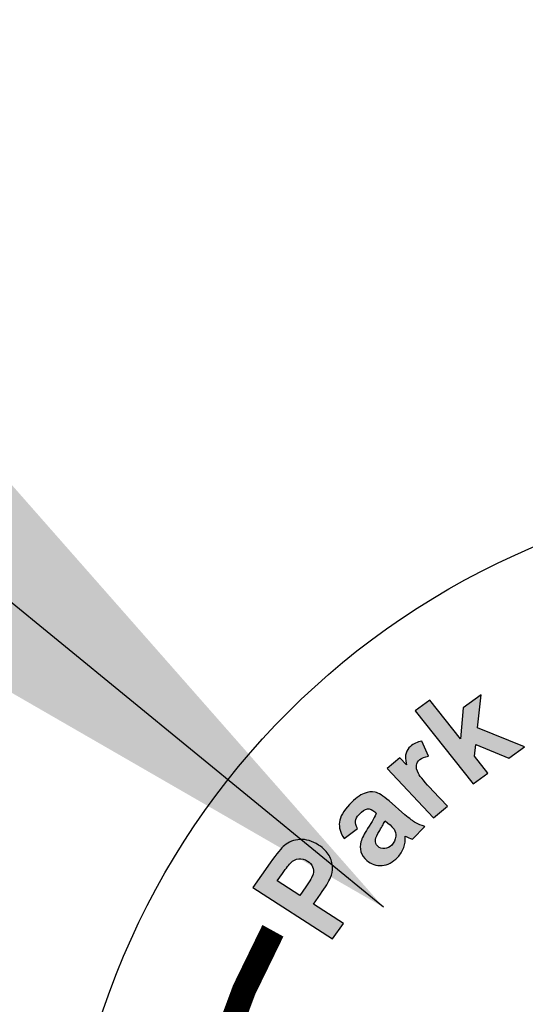
# Model space of a CAD drawing. Extents: x 0 to 334, y 0 to 433.
# Drawn here: x 77 to 78, y 396 to 398 of the extents above; entities that cross this region are included whole.
import ezdxf

# ---------------------------------------------------------------- set-up
doc = ezdxf.new("R2010")
doc.units = 0
doc.header["$LTSCALE"] = 5
doc.header["$MEASUREMENT"] = 0
doc.linetypes.add('HIDDEN', pattern=[0.375, 0.25, -0.125])
for name, color, linetype in [('CON', 6, 'CONTINUOUS'), ('DIM', 1, 'CONTINUOUS'), ('HATCH', 5, 'CONTINUOUS'), ('HATCHWAY', 5, 'CONTINUOUS')]:
    doc.layers.add(name, color=color, linetype=linetype)
doc.dimstyles.get("Standard").update_dxf_attribs({"dimtxt": 0.18, "dimasz": 0.18, "dimexe": 0.18, "dimexo": 0.0625, "dimgap": 0.09, "dimtad": 0, "dimtih": 1, "dimtoh": 1, "dimdec": 4, "dimzin": 0, "dimdsep": 46, "dimtxsty": 'Standard', "dimcen": 0.09, "dimadec": 0, "dimazin": 0, "dimtfac": 1, "dimtdec": 4, "dimtofl": 0, "dimtmove": 0, "dimatfit": 3, "dimfxl": 1, "dimtolj": 1, "dimtzin": 0, "dimarcsym": 0})

# ---------------------------------------------------------------- blocks, each defined once
blk = doc.blocks.new('A$C13900BC2')
at = {"layer": 'HATCHWAY', "linetype": 'Continuous'}
h = blk.add_hatch(color=256, dxfattribs=at)
edge = h.paths.add_edge_path()
edge.add_spline(control_points=[(1.068, 3.827), (1.068, 3.827), (0.9171, 4.0175), (0.9171, 4.0175), (0.9171, 4.0175), (0.9171, 4.0175), (0.9555, 4.0451), (0.9555, 4.0451), (0.9555, 4.0451), (0.9555, 4.0451), (1.0356, 3.944), (1.0356, 3.944), (1.0356, 3.944), (1.0356, 3.944), (1.042, 4.0247), (1.042, 4.0247), (1.042, 4.0247), (1.042, 4.0247), (1.0893, 4.0586), (1.0893, 4.0586), (1.0893, 4.0586), (1.0893, 4.0586), (1.0796, 3.9727), (1.0796, 3.9727), (1.0796, 3.9727), (1.0796, 3.9727), (1.2021, 3.9231), (1.2021, 3.9231), (1.2021, 3.9231), (1.2021, 3.9231), (1.1608, 3.8935), (1.1608, 3.8935), (1.1608, 3.8935), (1.1608, 3.8935), (1.0752, 3.9293), (1.0752, 3.9293), (1.0752, 3.9293), (1.0752, 3.9293), (1.0714, 3.8987), (1.0714, 3.8987), (1.0714, 3.8987), (1.0714, 3.8987), (1.1064, 3.8545), (1.1064, 3.8545), (1.1064, 3.8545), (1.1064, 3.8545), (1.068, 3.827), (1.068, 3.827)], knot_values=[0, 0, 0, 0, 0.083333, 0.083333, 0.083333, 0.083343, 0.166667, 0.166667, 0.166667, 0.166677, 0.25, 0.25, 0.25, 0.25001, 0.333333, 0.333333, 0.333333, 0.333343, 0.416667, 0.416667, 0.416667, 0.416677, 0.5, 0.5, 0.5, 0.50001, 0.583333, 0.583333, 0.583333, 0.583343, 0.666667, 0.666667, 0.666667, 0.666677, 0.75, 0.75, 0.75, 0.75001, 0.833333, 0.833333, 0.833333, 0.833343, 0.916667, 0.916667, 0.916667, 0.916677, 1, 1, 1, 1], degree=3, periodic=0)
edge = h.paths.add_edge_path()
edge.add_spline(control_points=[(1.0009, 3.7689), (1.0009, 3.7689), (0.9652, 3.7383), (0.9652, 3.7383), (0.9652, 3.7383), (0.9652, 3.7383), (0.8437, 3.8667), (0.8437, 3.8667), (0.8437, 3.8667), (0.8437, 3.8667), (0.8768, 3.8951), (0.8768, 3.8951), (0.8768, 3.8951), (0.8768, 3.8951), (0.8941, 3.8769), (0.8941, 3.8769), (0.8941, 3.8769), (0.8916, 3.8904), (0.8913, 3.9004), (0.8933, 3.907), (0.8933, 3.907), (0.8952, 3.9137), (0.899, 3.9195), (0.9048, 3.9244), (0.9048, 3.9244), (0.913, 3.9314), (0.9228, 3.9359), (0.9344, 3.9381), (0.9344, 3.9381), (0.9344, 3.9381), (0.9514, 3.899), (0.9514, 3.899), (0.9514, 3.899), (0.9419, 3.8976), (0.9345, 3.8946), (0.9294, 3.8902), (0.9294, 3.8902), (0.9243, 3.8859), (0.9214, 3.881), (0.9204, 3.8754), (0.9204, 3.8754), (0.9193, 3.8698), (0.9211, 3.8627), (0.9256, 3.8542), (0.9256, 3.8542), (0.9301, 3.8456), (0.9427, 3.8304), (0.9634, 3.8085), (0.9634, 3.8085), (0.9634, 3.8085), (1.0009, 3.7689), (1.0009, 3.7689)], knot_values=[0, 0, 0, 0, 0.076923, 0.076923, 0.076923, 0.076933, 0.153846, 0.153846, 0.153846, 0.153856, 0.230769, 0.230769, 0.230769, 0.230779, 0.307692, 0.307692, 0.307692, 0.307702, 0.384615, 0.384615, 0.384615, 0.384625, 0.461538, 0.461538, 0.461538, 0.461548, 0.538462, 0.538462, 0.538462, 0.538472, 0.615385, 0.615385, 0.615385, 0.615395, 0.692308, 0.692308, 0.692308, 0.692318, 0.769231, 0.769231, 0.769231, 0.769241, 0.846154, 0.846154, 0.846154, 0.846164, 0.923077, 0.923077, 0.923077, 0.923087, 1, 1, 1, 1], degree=3, periodic=0)
edge = h.paths.add_edge_path(flags=16)
edge.add_spline(control_points=[(0.8388, 3.7311), (0.8362, 3.7254), (0.8315, 3.717), (0.8247, 3.7057), (0.8247, 3.7057), (0.8179, 3.6945), (0.8142, 3.6865), (0.8134, 3.6819), (0.8134, 3.6819), (0.8126, 3.6746), (0.8146, 3.6688), (0.8197, 3.6644), (0.8197, 3.6644), (0.8247, 3.6601), (0.8307, 3.6582), (0.8377, 3.6587), (0.8377, 3.6587), (0.8447, 3.6591), (0.8508, 3.662), (0.856, 3.6675), (0.856, 3.6675), (0.8618, 3.6737), (0.8652, 3.6813), (0.8663, 3.6905), (0.8663, 3.6905), (0.867, 3.6974), (0.8656, 3.7034), (0.8621, 3.7087), (0.8621, 3.7087), (0.8599, 3.7122), (0.8545, 3.7176), (0.8459, 3.725), (0.8459, 3.725), (0.8459, 3.725), (0.8388, 3.7311), (0.8388, 3.7311)], knot_values=[0, 0, 0, 0, 0.111111, 0.111111, 0.111111, 0.111121, 0.222222, 0.222222, 0.222222, 0.222232, 0.333333, 0.333333, 0.333333, 0.333343, 0.444444, 0.444444, 0.444444, 0.444454, 0.555556, 0.555556, 0.555556, 0.555566, 0.666667, 0.666667, 0.666667, 0.666677, 0.777778, 0.777778, 0.777778, 0.777788, 0.888889, 0.888889, 0.888889, 0.888899, 1, 1, 1, 1], degree=3, periodic=0)
edge = h.paths.add_edge_path()
edge.add_spline(control_points=[(0.7668, 3.7104), (0.7668, 3.7104), (0.7318, 3.6846), (0.7318, 3.6846), (0.7318, 3.6846), (0.722, 3.6993), (0.718, 3.7135), (0.7197, 3.7273), (0.7197, 3.7273), (0.7215, 3.7412), (0.7302, 3.7564), (0.746, 3.7731), (0.746, 3.7731), (0.7604, 3.7883), (0.773, 3.798), (0.7838, 3.8021), (0.7838, 3.8021), (0.7945, 3.8063), (0.8043, 3.8075), (0.8129, 3.8055), (0.8129, 3.8055), (0.8216, 3.8035), (0.8337, 3.7959), (0.8492, 3.7826), (0.8492, 3.7826), (0.8492, 3.7826), (0.8905, 3.7465), (0.8905, 3.7465), (0.8905, 3.7465), (0.9024, 3.7364), (0.9117, 3.7294), (0.9184, 3.7257), (0.9184, 3.7257), (0.925, 3.722), (0.933, 3.7188), (0.9422, 3.7163), (0.9422, 3.7163), (0.9422, 3.7163), (0.9104, 3.6827), (0.9104, 3.6827), (0.9104, 3.6827), (0.9072, 3.6838), (0.9026, 3.6857), (0.8968, 3.6884), (0.8968, 3.6884), (0.8941, 3.6897), (0.8923, 3.6905), (0.8914, 3.6908), (0.8914, 3.6908), (0.8919, 3.6799), (0.8904, 3.6699), (0.8872, 3.6608), (0.8872, 3.6608), (0.8839, 3.6516), (0.8787, 3.6433), (0.8715, 3.6358), (0.8715, 3.6358), (0.859, 3.6226), (0.8454, 3.6154), (0.8307, 3.6142), (0.8307, 3.6142), (0.8159, 3.613), (0.8028, 3.6174), (0.7912, 3.6273), (0.7912, 3.6273), (0.7837, 3.6338), (0.7785, 3.6414), (0.7758, 3.65), (0.7758, 3.65), (0.7731, 3.6586), (0.7731, 3.6674), (0.7759, 3.6763), (0.7759, 3.6763), (0.7786, 3.6853), (0.7844, 3.6967), (0.7931, 3.7105), (0.7931, 3.7105), (0.805, 3.729), (0.8125, 3.7426), (0.8156, 3.751), (0.8156, 3.751), (0.8156, 3.751), (0.812, 3.754), (0.812, 3.754), (0.812, 3.754), (0.8051, 3.7599), (0.7987, 3.7625), (0.7927, 3.7618), (0.7927, 3.7618), (0.7868, 3.7611), (0.7796, 3.7563), (0.7711, 3.7473), (0.7711, 3.7473), (0.7653, 3.7412), (0.7621, 3.7355), (0.7615, 3.7299), (0.7615, 3.7299), (0.7607, 3.7244), (0.7625, 3.7179), (0.7668, 3.7104)], knot_values=[0, 0, 0, 0, 0.04, 0.04, 0.04, 0.04001, 0.08, 0.08, 0.08, 0.08001, 0.12, 0.12, 0.12, 0.12001, 0.16, 0.16, 0.16, 0.16001, 0.2, 0.2, 0.2, 0.20001, 0.24, 0.24, 0.24, 0.24001, 0.28, 0.28, 0.28, 0.28001, 0.32, 0.32, 0.32, 0.32001, 0.36, 0.36, 0.36, 0.36001, 0.4, 0.4, 0.4, 0.40001, 0.44, 0.44, 0.44, 0.44001, 0.48, 0.48, 0.48, 0.48001, 0.52, 0.52, 0.52, 0.52001, 0.56, 0.56, 0.56, 0.56001, 0.6, 0.6, 0.6, 0.60001, 0.64, 0.64, 0.64, 0.64001, 0.68, 0.68, 0.68, 0.68001, 0.72, 0.72, 0.72, 0.72001, 0.76, 0.76, 0.76, 0.76001, 0.8, 0.8, 0.8, 0.80001, 0.84, 0.84, 0.84, 0.84001, 0.88, 0.88, 0.88, 0.88001, 0.92, 0.92, 0.92, 0.92001, 0.96, 0.96, 0.96, 0.96001, 1, 1, 1, 1], degree=3, periodic=0)
edge = h.paths.add_edge_path(flags=16)
edge.add_spline(control_points=[(0.5576, 3.5744), (0.5576, 3.5744), (0.6165, 3.5366), (0.6165, 3.5366), (0.6165, 3.5366), (0.6165, 3.5366), (0.632, 3.5584), (0.632, 3.5584), (0.632, 3.5584), (0.6432, 3.5742), (0.6496, 3.5854), (0.6512, 3.5921), (0.6512, 3.5921), (0.6527, 3.5988), (0.6523, 3.6051), (0.6498, 3.6112), (0.6498, 3.6112), (0.6473, 3.6171), (0.643, 3.6221), (0.6368, 3.626), (0.6368, 3.626), (0.6293, 3.6309), (0.6215, 3.6328), (0.6136, 3.6317), (0.6136, 3.6317), (0.6057, 3.6307), (0.5988, 3.6273), (0.5931, 3.6216), (0.5931, 3.6216), (0.5887, 3.6174), (0.5815, 3.6081), (0.5713, 3.5937), (0.5713, 3.5937), (0.5713, 3.5937), (0.5576, 3.5744), (0.5576, 3.5744)], knot_values=[0, 0, 0, 0, 0.111111, 0.111111, 0.111111, 0.111121, 0.222222, 0.222222, 0.222222, 0.222232, 0.333333, 0.333333, 0.333333, 0.333343, 0.444444, 0.444444, 0.444444, 0.444454, 0.555556, 0.555556, 0.555556, 0.555566, 0.666667, 0.666667, 0.666667, 0.666677, 0.777778, 0.777778, 0.777778, 0.777788, 0.888889, 0.888889, 0.888889, 0.888899, 1, 1, 1, 1], degree=3, periodic=0)
edge = h.paths.add_edge_path()
edge.add_spline(control_points=[(0.702, 3.4237), (0.702, 3.4237), (0.4941, 3.5571), (0.4941, 3.5571), (0.4941, 3.5571), (0.4941, 3.5571), (0.5395, 3.6212), (0.5395, 3.6212), (0.5395, 3.6212), (0.5567, 3.6454), (0.569, 3.6606), (0.5763, 3.6666), (0.5763, 3.6666), (0.5874, 3.676), (0.601, 3.6812), (0.6169, 3.6821), (0.6169, 3.6821), (0.6327, 3.683), (0.6489, 3.6782), (0.6654, 3.6676), (0.6654, 3.6676), (0.6782, 3.6594), (0.6874, 3.6503), (0.6929, 3.6403), (0.6929, 3.6403), (0.6985, 3.6303), (0.7014, 3.6203), (0.7015, 3.6103), (0.7015, 3.6103), (0.7017, 3.6004), (0.7001, 3.5914), (0.6967, 3.5833), (0.6967, 3.5833), (0.6919, 3.5725), (0.6832, 3.5581), (0.6703, 3.54), (0.6703, 3.54), (0.6703, 3.54), (0.6519, 3.5139), (0.6519, 3.5139), (0.6519, 3.5139), (0.6519, 3.5139), (0.7303, 3.4636), (0.7303, 3.4636), (0.7303, 3.4636), (0.7303, 3.4636), (0.702, 3.4237), (0.702, 3.4237)], knot_values=[0, 0, 0, 0, 0.083333, 0.083333, 0.083333, 0.083343, 0.166667, 0.166667, 0.166667, 0.166677, 0.25, 0.25, 0.25, 0.25001, 0.333333, 0.333333, 0.333333, 0.333343, 0.416667, 0.416667, 0.416667, 0.416677, 0.5, 0.5, 0.5, 0.50001, 0.583333, 0.583333, 0.583333, 0.583343, 0.666667, 0.666667, 0.666667, 0.666677, 0.75, 0.75, 0.75, 0.75001, 0.833333, 0.833333, 0.833333, 0.833343, 0.916667, 0.916667, 0.916667, 0.916677, 1, 1, 1, 1], degree=3, periodic=0)
at = {"layer": 'HATCHWAY', "linetype": 'Continuous', "const_width": 0.0625}
blk.add_lwpolyline([(0.5464, 3.4444, 0.355605), (0.9446, 1.2653, 0.451239)], format="xyb", dxfattribs=at)
at = {"layer": 'HATCHWAY', "linetype": 'Continuous'}
blk.add_circle((2, 2.5996), 2, dxfattribs=at)
at = {"layer": 'HATCHWAY'}
for points, knots in [([(1.068, 3.827), (1.068, 3.827), (0.9171, 4.0175), (0.9171, 4.0175), (0.9171, 4.0175), (0.9171, 4.0175), (0.9555, 4.0451), (0.9555, 4.0451), (0.9555, 4.0451), (0.9555, 4.0451), (1.0356, 3.944), (1.0356, 3.944), (1.0356, 3.944), (1.0356, 3.944), (1.042, 4.0247), (1.042, 4.0247), (1.042, 4.0247), (1.042, 4.0247), (1.0893, 4.0586), (1.0893, 4.0586), (1.0893, 4.0586), (1.0893, 4.0586), (1.0796, 3.9727), (1.0796, 3.9727), (1.0796, 3.9727), (1.0796, 3.9727), (1.2021, 3.9231), (1.2021, 3.9231), (1.2021, 3.9231), (1.2021, 3.9231), (1.1608, 3.8935), (1.1608, 3.8935), (1.1608, 3.8935), (1.1608, 3.8935), (1.0752, 3.9293), (1.0752, 3.9293), (1.0752, 3.9293), (1.0752, 3.9293), (1.0714, 3.8987), (1.0714, 3.8987), (1.0714, 3.8987), (1.0714, 3.8987), (1.1064, 3.8545), (1.1064, 3.8545), (1.1064, 3.8545), (1.1064, 3.8545), (1.068, 3.827), (1.068, 3.827)], [0, 0, 0, 0, 0.083333, 0.083333, 0.083333, 0.083333, 0.166667, 0.166667, 0.166667, 0.166667, 0.25, 0.25, 0.25, 0.25, 0.333333, 0.333333, 0.333333, 0.333333, 0.416667, 0.416667, 0.416667, 0.416667, 0.5, 0.5, 0.5, 0.5, 0.583333, 0.583333, 0.583333, 0.583333, 0.666667, 0.666667, 0.666667, 0.666667, 0.75, 0.75, 0.75, 0.75, 0.833333, 0.833333, 0.833333, 0.833333, 0.916667, 0.916667, 0.916667, 0.916667, 1, 1, 1, 1]), ([(1.0009, 3.7689), (1.0009, 3.7689), (0.9652, 3.7383), (0.9652, 3.7383), (0.9652, 3.7383), (0.9652, 3.7383), (0.8437, 3.8667), (0.8437, 3.8667), (0.8437, 3.8667), (0.8437, 3.8667), (0.8768, 3.8951), (0.8768, 3.8951), (0.8768, 3.8951), (0.8768, 3.8951), (0.8941, 3.8769), (0.8941, 3.8769), (0.8941, 3.8769), (0.8916, 3.8904), (0.8913, 3.9004), (0.8933, 3.907), (0.8933, 3.907), (0.8952, 3.9137), (0.899, 3.9195), (0.9048, 3.9244), (0.9048, 3.9244), (0.913, 3.9314), (0.9228, 3.9359), (0.9344, 3.9381), (0.9344, 3.9381), (0.9344, 3.9381), (0.9514, 3.899), (0.9514, 3.899), (0.9514, 3.899), (0.9419, 3.8976), (0.9345, 3.8946), (0.9294, 3.8902), (0.9294, 3.8902), (0.9243, 3.8859), (0.9214, 3.881), (0.9204, 3.8754), (0.9204, 3.8754), (0.9193, 3.8698), (0.9211, 3.8627), (0.9256, 3.8542), (0.9256, 3.8542), (0.9301, 3.8456), (0.9427, 3.8304), (0.9634, 3.8085), (0.9634, 3.8085), (0.9634, 3.8085), (1.0009, 3.7689), (1.0009, 3.7689)], [0, 0, 0, 0, 0.076923, 0.076923, 0.076923, 0.076923, 0.153846, 0.153846, 0.153846, 0.153846, 0.230769, 0.230769, 0.230769, 0.230769, 0.307692, 0.307692, 0.307692, 0.307692, 0.384615, 0.384615, 0.384615, 0.384615, 0.461538, 0.461538, 0.461538, 0.461538, 0.538462, 0.538462, 0.538462, 0.538462, 0.615385, 0.615385, 0.615385, 0.615385, 0.692308, 0.692308, 0.692308, 0.692308, 0.769231, 0.769231, 0.769231, 0.769231, 0.846154, 0.846154, 0.846154, 0.846154, 0.923077, 0.923077, 0.923077, 0.923077, 1, 1, 1, 1]), ([(0.7668, 3.7104), (0.7668, 3.7104), (0.7318, 3.6846), (0.7318, 3.6846), (0.7318, 3.6846), (0.722, 3.6993), (0.718, 3.7135), (0.7197, 3.7273), (0.7197, 3.7273), (0.7215, 3.7412), (0.7302, 3.7564), (0.746, 3.7731), (0.746, 3.7731), (0.7604, 3.7883), (0.773, 3.798), (0.7838, 3.8021), (0.7838, 3.8021), (0.7945, 3.8063), (0.8043, 3.8075), (0.8129, 3.8055), (0.8129, 3.8055), (0.8216, 3.8035), (0.8337, 3.7959), (0.8492, 3.7826), (0.8492, 3.7826), (0.8492, 3.7826), (0.8905, 3.7465), (0.8905, 3.7465), (0.8905, 3.7465), (0.9024, 3.7364), (0.9117, 3.7294), (0.9184, 3.7257), (0.9184, 3.7257), (0.925, 3.722), (0.933, 3.7188), (0.9422, 3.7163), (0.9422, 3.7163), (0.9422, 3.7163), (0.9104, 3.6827), (0.9104, 3.6827), (0.9104, 3.6827), (0.9072, 3.6838), (0.9026, 3.6857), (0.8968, 3.6884), (0.8968, 3.6884), (0.8941, 3.6897), (0.8923, 3.6905), (0.8914, 3.6908), (0.8914, 3.6908), (0.8919, 3.6799), (0.8904, 3.6699), (0.8872, 3.6608), (0.8872, 3.6608), (0.8839, 3.6516), (0.8787, 3.6433), (0.8715, 3.6358), (0.8715, 3.6358), (0.859, 3.6226), (0.8454, 3.6154), (0.8307, 3.6142), (0.8307, 3.6142), (0.8159, 3.613), (0.8028, 3.6174), (0.7912, 3.6273), (0.7912, 3.6273), (0.7837, 3.6338), (0.7785, 3.6414), (0.7758, 3.65), (0.7758, 3.65), (0.7731, 3.6586), (0.7731, 3.6674), (0.7759, 3.6763), (0.7759, 3.6763), (0.7786, 3.6853), (0.7844, 3.6967), (0.7931, 3.7105), (0.7931, 3.7105), (0.805, 3.729), (0.8125, 3.7426), (0.8156, 3.751), (0.8156, 3.751), (0.8156, 3.751), (0.812, 3.754), (0.812, 3.754), (0.812, 3.754), (0.8051, 3.7599), (0.7987, 3.7625), (0.7927, 3.7618), (0.7927, 3.7618), (0.7868, 3.7611), (0.7796, 3.7563), (0.7711, 3.7473), (0.7711, 3.7473), (0.7653, 3.7412), (0.7621, 3.7355), (0.7615, 3.7299), (0.7615, 3.7299), (0.7607, 3.7244), (0.7625, 3.7179), (0.7668, 3.7104)], [0, 0, 0, 0, 0.04, 0.04, 0.04, 0.04, 0.08, 0.08, 0.08, 0.08, 0.12, 0.12, 0.12, 0.12, 0.16, 0.16, 0.16, 0.16, 0.2, 0.2, 0.2, 0.2, 0.24, 0.24, 0.24, 0.24, 0.28, 0.28, 0.28, 0.28, 0.32, 0.32, 0.32, 0.32, 0.36, 0.36, 0.36, 0.36, 0.4, 0.4, 0.4, 0.4, 0.44, 0.44, 0.44, 0.44, 0.48, 0.48, 0.48, 0.48, 0.52, 0.52, 0.52, 0.52, 0.56, 0.56, 0.56, 0.56, 0.6, 0.6, 0.6, 0.6, 0.64, 0.64, 0.64, 0.64, 0.68, 0.68, 0.68, 0.68, 0.72, 0.72, 0.72, 0.72, 0.76, 0.76, 0.76, 0.76, 0.8, 0.8, 0.8, 0.8, 0.84, 0.84, 0.84, 0.84, 0.88, 0.88, 0.88, 0.88, 0.92, 0.92, 0.92, 0.92, 0.96, 0.96, 0.96, 0.96, 1, 1, 1, 1]), ([(0.8388, 3.7311), (0.8362, 3.7254), (0.8315, 3.717), (0.8247, 3.7057), (0.8247, 3.7057), (0.8179, 3.6945), (0.8142, 3.6865), (0.8134, 3.6819), (0.8134, 3.6819), (0.8126, 3.6746), (0.8146, 3.6688), (0.8197, 3.6644), (0.8197, 3.6644), (0.8247, 3.6601), (0.8307, 3.6582), (0.8377, 3.6587), (0.8377, 3.6587), (0.8447, 3.6591), (0.8508, 3.662), (0.856, 3.6675), (0.856, 3.6675), (0.8618, 3.6737), (0.8652, 3.6813), (0.8663, 3.6905), (0.8663, 3.6905), (0.867, 3.6974), (0.8656, 3.7034), (0.8621, 3.7087), (0.8621, 3.7087), (0.8599, 3.7122), (0.8545, 3.7176), (0.8459, 3.725), (0.8459, 3.725), (0.8459, 3.725), (0.8388, 3.7311), (0.8388, 3.7311)], [0, 0, 0, 0, 0.111111, 0.111111, 0.111111, 0.111111, 0.222222, 0.222222, 0.222222, 0.222222, 0.333333, 0.333333, 0.333333, 0.333333, 0.444444, 0.444444, 0.444444, 0.444444, 0.555556, 0.555556, 0.555556, 0.555556, 0.666667, 0.666667, 0.666667, 0.666667, 0.777778, 0.777778, 0.777778, 0.777778, 0.888889, 0.888889, 0.888889, 0.888889, 1, 1, 1, 1]), ([(0.702, 3.4237), (0.702, 3.4237), (0.4941, 3.5571), (0.4941, 3.5571), (0.4941, 3.5571), (0.4941, 3.5571), (0.5395, 3.6212), (0.5395, 3.6212), (0.5395, 3.6212), (0.5567, 3.6454), (0.569, 3.6606), (0.5763, 3.6666), (0.5763, 3.6666), (0.5874, 3.676), (0.601, 3.6812), (0.6169, 3.6821), (0.6169, 3.6821), (0.6327, 3.683), (0.6489, 3.6782), (0.6654, 3.6676), (0.6654, 3.6676), (0.6782, 3.6594), (0.6874, 3.6503), (0.6929, 3.6403), (0.6929, 3.6403), (0.6985, 3.6303), (0.7014, 3.6203), (0.7015, 3.6103), (0.7015, 3.6103), (0.7017, 3.6004), (0.7001, 3.5914), (0.6967, 3.5833), (0.6967, 3.5833), (0.6919, 3.5725), (0.6832, 3.5581), (0.6703, 3.54), (0.6703, 3.54), (0.6703, 3.54), (0.6519, 3.5139), (0.6519, 3.5139), (0.6519, 3.5139), (0.6519, 3.5139), (0.7303, 3.4636), (0.7303, 3.4636), (0.7303, 3.4636), (0.7303, 3.4636), (0.702, 3.4237), (0.702, 3.4237)], [0, 0, 0, 0, 0.083333, 0.083333, 0.083333, 0.083333, 0.166667, 0.166667, 0.166667, 0.166667, 0.25, 0.25, 0.25, 0.25, 0.333333, 0.333333, 0.333333, 0.333333, 0.416667, 0.416667, 0.416667, 0.416667, 0.5, 0.5, 0.5, 0.5, 0.583333, 0.583333, 0.583333, 0.583333, 0.666667, 0.666667, 0.666667, 0.666667, 0.75, 0.75, 0.75, 0.75, 0.833333, 0.833333, 0.833333, 0.833333, 0.916667, 0.916667, 0.916667, 0.916667, 1, 1, 1, 1]), ([(0.5576, 3.5744), (0.5576, 3.5744), (0.6165, 3.5366), (0.6165, 3.5366), (0.6165, 3.5366), (0.6165, 3.5366), (0.632, 3.5584), (0.632, 3.5584), (0.632, 3.5584), (0.6432, 3.5742), (0.6496, 3.5854), (0.6512, 3.5921), (0.6512, 3.5921), (0.6527, 3.5988), (0.6523, 3.6051), (0.6498, 3.6112), (0.6498, 3.6112), (0.6473, 3.6171), (0.643, 3.6221), (0.6368, 3.626), (0.6368, 3.626), (0.6293, 3.6309), (0.6215, 3.6328), (0.6136, 3.6317), (0.6136, 3.6317), (0.6057, 3.6307), (0.5988, 3.6273), (0.5931, 3.6216), (0.5931, 3.6216), (0.5887, 3.6174), (0.5815, 3.6081), (0.5713, 3.5937), (0.5713, 3.5937), (0.5713, 3.5937), (0.5576, 3.5744), (0.5576, 3.5744)], [0, 0, 0, 0, 0.111111, 0.111111, 0.111111, 0.111111, 0.222222, 0.222222, 0.222222, 0.222222, 0.333333, 0.333333, 0.333333, 0.333333, 0.444444, 0.444444, 0.444444, 0.444444, 0.555556, 0.555556, 0.555556, 0.555556, 0.666667, 0.666667, 0.666667, 0.666667, 0.777778, 0.777778, 0.777778, 0.777778, 0.888889, 0.888889, 0.888889, 0.888889, 1, 1, 1, 1])]:
    blk.add_open_spline(points, degree=3, knots=knots, dxfattribs=at)

msp = doc.modelspace()

# ---------------------------------------------------------------- linework, layer by layer
at = {"layer": 'CON', "linetype": 'Continuous'}
for radius in [42.3443, 42.1721, 42]:
    msp.add_circle((101.6234, 372.7939), radius, dxfattribs=at)
at = {"layer": 'CON', "linetype": 'HIDDEN'}
msp.add_circle((101.6234, 372.7939), 36, dxfattribs=at)

# ---------------------------------------------------------------- block references
at = {"layer": 'HATCH', "linetype": 'Continuous', "xscale": 1.036169999999998, "yscale": 1.036169999999998, "zscale": 1.036169999999998}
msp.add_blockref('A$C13900BC2', (76.6881, 392.334), dxfattribs=at)

# ---------------------------------------------------------------- leaders
at = {"layer": 'DIM', "linetype": 'Continuous'}
msp.add_leader([(77.5527, 395.9665), (60.7772, 409.6967), (58.7489, 409.6967)], dimstyle='Standard', override={"dimasz": 1.5, "dimgap": 0.75, "dimtad": 0}, dxfattribs=at)

doc.saveas('drawing.dxf')
